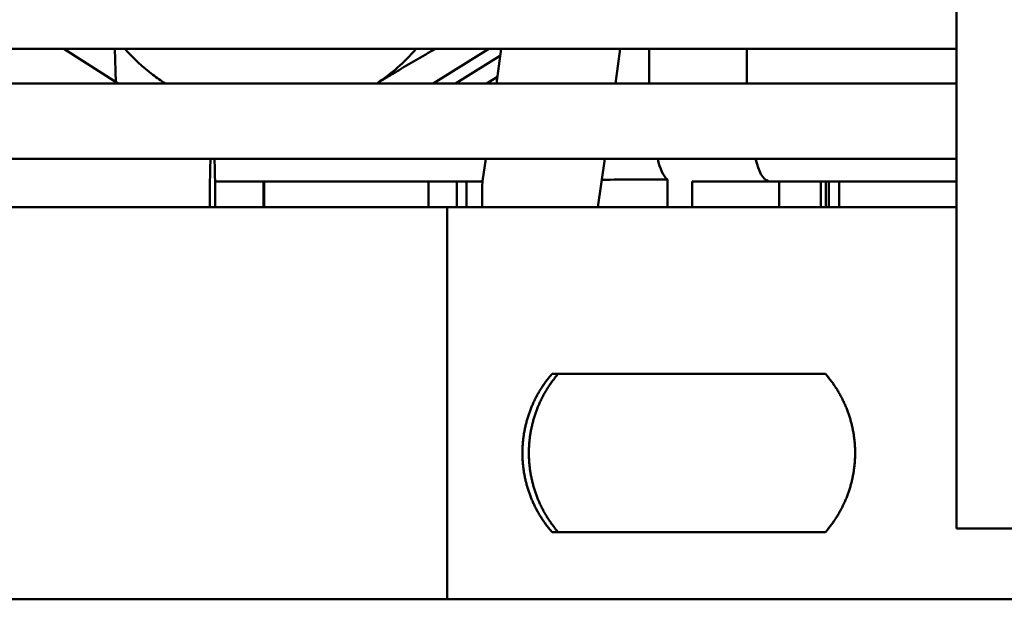
# Model space of a CAD drawing. Units: millimetres. Extents: x 166676 to 225311, y 38846 to 64176.
# Drawn here: x 169494 to 169559, y 45973 to 46011 of the extents above; entities that cross this region are included whole.
import ezdxf

# ---------------------------------------------------------------- set-up
doc = ezdxf.new("R2010")
doc.units = ezdxf.units.MM
doc.layers.add('Widoczne (ISO)', color=7, linetype='Continuous', lineweight=50)

msp = doc.modelspace()

# ---------------------------------------------------------------- linework, layer by layer
at = {"layer": 'Widoczne (ISO)'}
for p, q in [((169556.10563, 46019.72965), (169556.10563, 45977.51854)), ((169444.3772, 46009.31298), (169556.10563, 46009.31298)), ((169496.89374, 46009.31298), (169500.48688, 46007.01854)), ((169500.33961, 46007.11258), (169500.28199, 46009.31298)), ((169521.39154, 46007.01854), (169525.07946, 46009.31298)), ((169522.88195, 46007.01854), (169525.85102, 46008.86575)), ((169525.59005, 46007.01854), (169525.91421, 46009.31298)), ((169533.48748, 46007.01854), (169533.81165, 46009.31298)), ((169535.71742, 46007.01854), (169535.71742, 46009.31298)), ((169542.21336, 46007.01854), (169542.21336, 46009.31298)), ((169524.93126, 46007.01854), (169525.65353, 46007.4679)), ((169556.10563, 46007.01854), (169162.19326, 46007.01854)), ((169162.30836, 46002.01854), (169556.10563, 46002.01854)), ((169524.67497, 46000.54158), (169524.88363, 46002.01854)), ((169532.32897, 45998.81854), (169532.78107, 46002.01854)), ((169506.92333, 46000.51854), (169510.30854, 46000.51854)), ((169510.13254, 45998.81854), (169510.13254, 46000.51854)), ((169510.1711, 45998.81854), (169510.1711, 46000.51854)), ((169510.30854, 46000.51854), (169524.67179, 46000.51854)), ((169521.07771, 45998.81854), (169521.07771, 46000.51854)), ((169522.97539, 45998.81854), (169522.97539, 46000.51854)), ((169523.60933, 45998.81854), (169523.60933, 46000.51854)), ((169536.93812, 45998.81854), (169536.93812, 46000.64761)), ((169543.74242, 46000.51854), (169538.5778, 46000.51854)), ((169538.5778, 45998.81854), (169538.5778, 46000.51854)), ((169543.74242, 46000.51854), (169556.10563, 46000.51854)), ((169544.35799, 45998.81854), (169544.35799, 46000.51854)), ((169547.10671, 45998.81854), (169547.10671, 46000.51854)), ((169547.43788, 45998.81854), (169547.43788, 46000.51854)), ((169547.64748, 45998.81854), (169547.64748, 46000.51854)), ((169548.31977, 45998.81854), (169548.31977, 46000.51854)), ((169506.58398, 46000.0499), (169506.58398, 45998.81854)), ((169506.92548, 46000.0499), (169506.92548, 45998.81854)), ((169524.64048, 46000.0499), (169524.64048, 45998.81854)), ((169167.8967, 45998.81854), (169522.31416, 45998.81854)), ((169522.31416, 45998.81854), (169556.10563, 45998.81854)), ((169522.31416, 45998.81854), (169522.31416, 45972.81854)), ((169547.41537, 45987.76854), (169529.28133, 45987.76854)), ((169556.10563, 45977.51854), (169556.11578, 45977.51854)), ((169557.64589, 45977.51854), (169556.11578, 45977.51854)), ((169557.64589, 45977.51854), (169562.63575, 45977.51854)), ((169529.28133, 45977.26854), (169547.41537, 45977.26854)), ((170097.27715, 45972.81854), (169009.82941, 45972.81854))]:
    msp.add_line(p, q, dxfattribs=at)
for centre, major_axis, ratio, start_param, end_param in [((169511.09402, 46018.51854), (0, -13.5), 0.92799113, 0.5512856, 0.82044871), ((169506.75473, 46000.0499), (0, 2.96422), 0.05760405, 0.84446494, 1.57079633), ((169506.75473, 46000.0499), (0, 2.96422), 0.05760405, 4.71238898, 5.43872037), ((169537.26247, 46003.51855), (0, -3), 0.37260228, 5.23599058, 5.98878417), ((169543.75841, 46003.51855), (0, -3.00001), 0.37260228, 5.23599059, 6.16737604), ((169527.13033, 46000.0499), (0, 2.96422), 0.83996826, 1.40415684, 1.57079633)]:
    msp.add_ellipse(centre, major_axis=major_axis, ratio=ratio, start_param=start_param, end_param=end_param, dxfattribs=at)
for points, knots in [([(169503.61412, 46007.01854), (169503.3345, 46007.19912), (169503.062, 46007.39063), (169502.12602, 46008.10413), (169501.50546, 46008.68181), (169500.94552, 46009.31298)], [0.539911324, 0.539911324, 0.539911324, 0.539911324, 0.615682701, 0.615682701, 0.807895211, 0.807895211, 0.807895211, 0.807895211]), ([(169521.54411, 46009.31298), (169521.46274, 46009.26664), (169521.27522, 46009.15963), (169520.98363, 46008.99241), (169520.66954, 46008.81125), (169520.35796, 46008.63047), (169520.0487, 46008.44995), (169519.74164, 46008.26961), (169519.43667, 46008.08935), (169519.13373, 46007.90913), (169518.83276, 46007.7289), (169518.53376, 46007.54864), (169518.23672, 46007.36833), (169517.94764, 46007.19163), (169517.75816, 46007.07502), (169517.66668, 46007.01854)], [0.23547278, 0.23547278, 0.23547278, 0.23547278, 0.277777778, 0.333333333, 0.388888889, 0.444444444, 0.5, 0.555555556, 0.611111111, 0.666666667, 0.722222222, 0.777777778, 0.833333333, 0.888888889, 0.941075176, 0.941075176, 0.941075176, 0.941075176]), ([(169536.93812, 46000.64761), (169536.76188, 46000.64989), (169536.585, 46000.65184), (169536.13696, 46000.65584), (169535.86604, 46000.65738), (169535.54683, 46000.65809), (169535.4988, 46000.65817), (169535.42611, 46000.65824), (169535.40156, 46000.65825), (169535.35768, 46000.65827), (169535.33836, 46000.65827), (169535.29758, 46000.65827), (169535.2761, 46000.65826), (169535.21926, 46000.65822), (169535.18384, 46000.65817), (169535.02265, 46000.65791), (169534.89661, 46000.6575), (169534.03484, 46000.65327), (169533.30656, 46000.64236), (169532.58442, 46000.62666)], [5.604058566, 5.604058566, 5.604058566, 5.604058566, 5.664030703, 5.664030703, 5.755458114, 5.755458114, 5.771560875, 5.771560875, 5.779704904, 5.779704904, 5.786045057, 5.786045057, 5.79302176, 5.79302176, 5.804405373, 5.804405373, 5.844564262, 5.844564262, 6.077999463, 6.077999463, 6.077999463, 6.077999463]), ([(169529.28133, 45977.26854), (169529.22189, 45977.33678), (169529.16357, 45977.4061), (169529.10633, 45977.47655), (169529.04909, 45977.54701), (169528.99293, 45977.61859), (169528.93798, 45977.69117), (169528.88302, 45977.76375), (169528.82926, 45977.83733), (169528.77671, 45977.91189), (169528.72417, 45977.98645), (169528.67283, 45978.062), (169528.62278, 45978.13843), (169528.57273, 45978.21486), (169528.52396, 45978.29217), (169528.47653, 45978.37029), (169528.4291, 45978.44841), (169528.38301, 45978.52733), (169528.33829, 45978.607), (169528.29356, 45978.68667), (169528.2502, 45978.76709), (169528.2083, 45978.84809), (169528.16639, 45978.92909), (169528.12594, 45979.01067), (169528.08695, 45979.09277), (169528.04796, 45979.17488), (169528.01044, 45979.2575), (169527.97437, 45979.34066), (169527.9383, 45979.42382), (169527.90368, 45979.50752), (169527.87054, 45979.59171), (169527.85428, 45979.63299), (169527.83838, 45979.6744), (169527.82283, 45979.71593), (169527.80667, 45979.7591), (169527.79088, 45979.80242), (169527.77547, 45979.84588), (169527.74523, 45979.93115), (169527.71643, 45980.01698), (169527.68909, 45980.10335), (169527.66174, 45980.18972), (169527.63584, 45980.27662), (169527.6114, 45980.36407), (169527.58696, 45980.45152), (169527.56396, 45980.53952), (169527.54245, 45980.62802), (169527.52093, 45980.71651), (169527.50089, 45980.80549), (169527.48238, 45980.89479), (169527.46386, 45980.9841), (169527.44686, 45981.07373), (169527.43139, 45981.16362), (169527.41593, 45981.25351), (169527.40199, 45981.34366), (169527.3896, 45981.43395), (169527.37721, 45981.52424), (169527.36637, 45981.61467), (169527.35709, 45981.70508), (169527.34781, 45981.79549), (169527.34008, 45981.88588), (169527.3339, 45981.97628), (169527.32772, 45982.06668), (169527.32308, 45982.15708), (169527.31999, 45982.24746), (169527.3169, 45982.33784), (169527.31535, 45982.42819), (169527.31535, 45982.51854), (169527.31535, 45982.60889), (169527.3169, 45982.69923), (169527.31999, 45982.78961), (169527.32308, 45982.87999), (169527.32772, 45982.97039), (169527.3339, 45983.06079), (169527.34008, 45983.15119), (169527.34781, 45983.24158), (169527.35709, 45983.33199), (169527.36637, 45983.4224), (169527.37721, 45983.51283), (169527.3896, 45983.60312), (169527.40199, 45983.69341), (169527.41593, 45983.78356), (169527.43139, 45983.87345), (169527.44686, 45983.96334), (169527.46386, 45984.05297), (169527.48238, 45984.14228), (169527.50089, 45984.23158), (169527.52093, 45984.32057), (169527.54245, 45984.40906), (169527.56396, 45984.49755), (169527.58696, 45984.58555), (169527.6114, 45984.673), (169527.63584, 45984.76045), (169527.66174, 45984.84735), (169527.68909, 45984.93372), (169527.71643, 45985.02009), (169527.74523, 45985.10593), (169527.77547, 45985.19119), (169527.79088, 45985.23466), (169527.80667, 45985.27797), (169527.82283, 45985.32114), (169527.83838, 45985.36267), (169527.85428, 45985.40408), (169527.87054, 45985.44536), (169527.90368, 45985.52956), (169527.9383, 45985.61325), (169527.97437, 45985.69641), (169528.01044, 45985.77957), (169528.04796, 45985.86219), (169528.08695, 45985.9443), (169528.12594, 45986.0264), (169528.16639, 45986.10799), (169528.2083, 45986.18899), (169528.2502, 45986.26999), (169528.29356, 45986.3504), (169528.33829, 45986.43007), (169528.38301, 45986.50974), (169528.4291, 45986.58866), (169528.47653, 45986.66678), (169528.52396, 45986.7449), (169528.57273, 45986.82221), (169528.62278, 45986.89864), (169528.67283, 45986.97507), (169528.72417, 45987.05062), (169528.77671, 45987.12518), (169528.82926, 45987.19974), (169528.88302, 45987.27332), (169528.93798, 45987.3459), (169528.99293, 45987.41848), (169529.04909, 45987.49006), (169529.10633, 45987.56052), (169529.16357, 45987.63097), (169529.22189, 45987.70029), (169529.28133, 45987.76854)], [0, 0, 0, 0, 0.02380952, 0.02380952, 0.02380952, 0.04761905, 0.04761905, 0.04761905, 0.07142857, 0.07142857, 0.07142857, 0.0952381, 0.0952381, 0.0952381, 0.11904762, 0.11904762, 0.11904762, 0.14285714, 0.14285714, 0.14285714, 0.16666667, 0.16666667, 0.16666667, 0.19047619, 0.19047619, 0.19047619, 0.21428571, 0.21428571, 0.21428571, 0.23809524, 0.23809524, 0.23809524, 0.24976919, 0.24976919, 0.24976919, 0.26190476, 0.26190476, 0.26190476, 0.28571429, 0.28571429, 0.28571429, 0.30952381, 0.30952381, 0.30952381, 0.33333333, 0.33333333, 0.33333333, 0.35714286, 0.35714286, 0.35714286, 0.38095238, 0.38095238, 0.38095238, 0.4047619, 0.4047619, 0.4047619, 0.42857143, 0.42857143, 0.42857143, 0.45238095, 0.45238095, 0.45238095, 0.47619048, 0.47619048, 0.47619048, 0.5, 0.5, 0.5, 0.52380952, 0.52380952, 0.52380952, 0.54761905, 0.54761905, 0.54761905, 0.57142857, 0.57142857, 0.57142857, 0.5952381, 0.5952381, 0.5952381, 0.61904762, 0.61904762, 0.61904762, 0.64285714, 0.64285714, 0.64285714, 0.66666667, 0.66666667, 0.66666667, 0.69047619, 0.69047619, 0.69047619, 0.71428571, 0.71428571, 0.71428571, 0.73809524, 0.73809524, 0.73809524, 0.75023081, 0.75023081, 0.75023081, 0.76190476, 0.76190476, 0.76190476, 0.78571429, 0.78571429, 0.78571429, 0.80952381, 0.80952381, 0.80952381, 0.83333333, 0.83333333, 0.83333333, 0.85714286, 0.85714286, 0.85714286, 0.88095238, 0.88095238, 0.88095238, 0.9047619, 0.9047619, 0.9047619, 0.92857143, 0.92857143, 0.92857143, 0.95238095, 0.95238095, 0.95238095, 0.97619048, 0.97619048, 0.97619048, 1, 1, 1, 1]), ([(169529.69032, 45977.26854), (169529.63166, 45977.33655), (169529.57409, 45977.40564), (169529.51757, 45977.47588), (169529.46105, 45977.54612), (169529.40559, 45977.61749), (169529.3513, 45977.68987), (169529.29701, 45977.76226), (169529.24388, 45977.83565), (169529.19194, 45977.91003), (169529.14, 45977.98441), (169529.08924, 45978.05979), (169529.03974, 45978.13606), (169528.99024, 45978.21234), (169528.942, 45978.28951), (169528.89507, 45978.3675), (169528.84814, 45978.44549), (169528.80252, 45978.5243), (169528.75824, 45978.60386), (169528.71397, 45978.68343), (169528.67103, 45978.76376), (169528.62953, 45978.84468), (169528.58802, 45978.92561), (169528.54794, 45979.00713), (169528.5093, 45979.08919), (169528.47067, 45979.17125), (169528.43348, 45979.25384), (169528.39772, 45979.33698), (169528.36196, 45979.42012), (169528.32764, 45979.50381), (169528.29477, 45979.58801), (169528.27817, 45979.63052), (169528.26195, 45979.67315), (169528.24609, 45979.71593), (169528.23053, 45979.75789), (169528.21532, 45979.79999), (169528.20047, 45979.84223), (169528.17047, 45979.92753), (169528.14189, 45980.01341), (169528.11475, 45980.09983), (169528.08761, 45980.18625), (169528.06191, 45980.27322), (169528.03764, 45980.36074), (169528.01338, 45980.44827), (169527.99055, 45980.53636), (169527.96918, 45980.62494), (169527.94782, 45980.71353), (169527.92792, 45980.80262), (169527.90953, 45980.89204), (169527.89113, 45980.98146), (169527.87425, 45981.07121), (169527.85888, 45981.16124), (169527.84351, 45981.25126), (169527.82967, 45981.34156), (169527.81736, 45981.43199), (169527.80505, 45981.52243), (169527.79428, 45981.61301), (169527.78505, 45981.70358), (169527.77583, 45981.79415), (169527.76815, 45981.8847), (169527.76201, 45981.97527), (169527.75586, 45982.06583), (169527.75125, 45982.1564), (169527.74818, 45982.24695), (169527.74511, 45982.3375), (169527.74357, 45982.42802), (169527.74357, 45982.51854), (169527.74357, 45982.60906), (169527.74511, 45982.69958), (169527.74818, 45982.79012), (169527.75125, 45982.88067), (169527.75586, 45982.97124), (169527.76201, 45983.0618), (169527.76815, 45983.15237), (169527.77583, 45983.24292), (169527.78505, 45983.33349), (169527.79428, 45983.42406), (169527.80505, 45983.51464), (169527.81736, 45983.60508), (169527.82967, 45983.69551), (169527.84351, 45983.78581), (169527.85888, 45983.87583), (169527.87425, 45983.96586), (169527.89113, 45984.05561), (169527.90953, 45984.14503), (169527.92792, 45984.23445), (169527.94782, 45984.32354), (169527.96918, 45984.41213), (169527.99055, 45984.50072), (169528.01338, 45984.5888), (169528.03764, 45984.67633), (169528.06191, 45984.76385), (169528.08761, 45984.85082), (169528.11475, 45984.93724), (169528.14189, 45985.02366), (169528.17047, 45985.10954), (169528.20047, 45985.19484), (169528.21532, 45985.23708), (169528.23053, 45985.27918), (169528.24609, 45985.32114), (169528.26195, 45985.36392), (169528.27817, 45985.40656), (169528.29477, 45985.44906), (169528.32764, 45985.53326), (169528.36196, 45985.61695), (169528.39772, 45985.70009), (169528.43348, 45985.78323), (169528.47067, 45985.86582), (169528.5093, 45985.94788), (169528.54794, 45986.02994), (169528.58802, 45986.11146), (169528.62953, 45986.19239), (169528.67103, 45986.27332), (169528.71397, 45986.35364), (169528.75824, 45986.43321), (169528.80252, 45986.51277), (169528.84814, 45986.59158), (169528.89507, 45986.66957), (169528.942, 45986.74756), (169528.99024, 45986.82473), (169529.03974, 45986.90101), (169529.08924, 45986.97728), (169529.14, 45987.05266), (169529.19194, 45987.12704), (169529.24388, 45987.20143), (169529.29701, 45987.27482), (169529.3513, 45987.3472), (169529.40559, 45987.41958), (169529.46105, 45987.49096), (169529.51757, 45987.56119), (169529.57409, 45987.63143), (169529.63166, 45987.70053), (169529.69032, 45987.76854)], [0, 0, 0, 0, 0.02380952, 0.02380952, 0.02380952, 0.04761905, 0.04761905, 0.04761905, 0.07142857, 0.07142857, 0.07142857, 0.0952381, 0.0952381, 0.0952381, 0.11904762, 0.11904762, 0.11904762, 0.14285714, 0.14285714, 0.14285714, 0.16666667, 0.16666667, 0.16666667, 0.19047619, 0.19047619, 0.19047619, 0.21428571, 0.21428571, 0.21428571, 0.23809524, 0.23809524, 0.23809524, 0.25011424, 0.25011424, 0.25011424, 0.26190476, 0.26190476, 0.26190476, 0.28571429, 0.28571429, 0.28571429, 0.30952381, 0.30952381, 0.30952381, 0.33333333, 0.33333333, 0.33333333, 0.35714286, 0.35714286, 0.35714286, 0.38095238, 0.38095238, 0.38095238, 0.4047619, 0.4047619, 0.4047619, 0.42857143, 0.42857143, 0.42857143, 0.45238095, 0.45238095, 0.45238095, 0.47619048, 0.47619048, 0.47619048, 0.5, 0.5, 0.5, 0.52380952, 0.52380952, 0.52380952, 0.54761905, 0.54761905, 0.54761905, 0.57142857, 0.57142857, 0.57142857, 0.5952381, 0.5952381, 0.5952381, 0.61904762, 0.61904762, 0.61904762, 0.64285714, 0.64285714, 0.64285714, 0.66666667, 0.66666667, 0.66666667, 0.69047619, 0.69047619, 0.69047619, 0.71428571, 0.71428571, 0.71428571, 0.73809524, 0.73809524, 0.73809524, 0.74988576, 0.74988576, 0.74988576, 0.76190476, 0.76190476, 0.76190476, 0.78571429, 0.78571429, 0.78571429, 0.80952381, 0.80952381, 0.80952381, 0.83333333, 0.83333333, 0.83333333, 0.85714286, 0.85714286, 0.85714286, 0.88095238, 0.88095238, 0.88095238, 0.9047619, 0.9047619, 0.9047619, 0.92857143, 0.92857143, 0.92857143, 0.95238095, 0.95238095, 0.95238095, 0.97619048, 0.97619048, 0.97619048, 1, 1, 1, 1]), ([(169547.41537, 45987.76854), (169547.47502, 45987.70029), (169547.53355, 45987.63097), (169547.591, 45987.56052), (169547.64845, 45987.49006), (169547.70481, 45987.41848), (169547.75997, 45987.3459), (169547.81513, 45987.27332), (169547.86909, 45987.19974), (169547.92184, 45987.12518), (169547.97459, 45987.05062), (169548.02612, 45986.97507), (169548.07636, 45986.89864), (169548.1266, 45986.82221), (169548.17556, 45986.7449), (169548.22317, 45986.66678), (169548.27079, 45986.58866), (169548.31706, 45986.50974), (169548.36196, 45986.43007), (169548.40686, 45986.3504), (169548.45039, 45986.26999), (169548.49247, 45986.18899), (169548.53454, 45986.10799), (169548.57516, 45986.0264), (169548.61431, 45985.9443), (169548.65345, 45985.86219), (169548.69113, 45985.77957), (169548.72735, 45985.69641), (169548.76356, 45985.61325), (169548.79832, 45985.52956), (169548.83161, 45985.44536), (169548.84793, 45985.40408), (169548.86389, 45985.36267), (169548.87951, 45985.32114), (169548.89574, 45985.27797), (169548.91159, 45985.23466), (169548.92707, 45985.19119), (169548.95743, 45985.10593), (169548.98635, 45985.02009), (169549.01381, 45984.93372), (169549.04128, 45984.84735), (169549.06728, 45984.76045), (169549.09183, 45984.673), (169549.11638, 45984.58555), (169549.13947, 45984.49755), (169549.16107, 45984.40906), (169549.18268, 45984.32057), (169549.20281, 45984.23158), (169549.2214, 45984.14228), (169549.24, 45984.05297), (169549.25707, 45983.96334), (169549.27261, 45983.87345), (169549.28814, 45983.78356), (169549.30214, 45983.69341), (169549.31458, 45983.60312), (169549.32702, 45983.51283), (169549.33791, 45983.4224), (169549.34723, 45983.33199), (169549.35655, 45983.24158), (169549.36431, 45983.15119), (169549.37052, 45983.06079), (169549.37673, 45982.97039), (169549.38138, 45982.87999), (169549.38449, 45982.78961), (169549.3876, 45982.69923), (169549.38915, 45982.60889), (169549.38915, 45982.51854), (169549.38915, 45982.42819), (169549.3876, 45982.33784), (169549.38449, 45982.24746), (169549.38138, 45982.15708), (169549.37673, 45982.06668), (169549.37052, 45981.97628), (169549.36431, 45981.88588), (169549.35655, 45981.79549), (169549.34723, 45981.70508), (169549.33791, 45981.61467), (169549.32702, 45981.52424), (169549.31458, 45981.43395), (169549.30214, 45981.34366), (169549.28814, 45981.25351), (169549.27261, 45981.16362), (169549.25707, 45981.07373), (169549.24, 45980.9841), (169549.2214, 45980.89479), (169549.20281, 45980.80549), (169549.18268, 45980.71651), (169549.16107, 45980.62802), (169549.13947, 45980.53952), (169549.11638, 45980.45152), (169549.09183, 45980.36407), (169549.06728, 45980.27662), (169549.04128, 45980.18972), (169549.01381, 45980.10335), (169548.98635, 45980.01698), (169548.95743, 45979.93115), (169548.92707, 45979.84588), (169548.91159, 45979.80242), (169548.89574, 45979.7591), (169548.87951, 45979.71593), (169548.86389, 45979.6744), (169548.84793, 45979.63299), (169548.83161, 45979.59171), (169548.79832, 45979.50752), (169548.76356, 45979.42382), (169548.72735, 45979.34066), (169548.69113, 45979.2575), (169548.65345, 45979.17488), (169548.61431, 45979.09277), (169548.57516, 45979.01067), (169548.53454, 45978.92909), (169548.49247, 45978.84809), (169548.45039, 45978.76709), (169548.40686, 45978.68667), (169548.36196, 45978.607), (169548.31706, 45978.52733), (169548.27079, 45978.44841), (169548.22317, 45978.37029), (169548.17556, 45978.29217), (169548.1266, 45978.21486), (169548.07636, 45978.13843), (169548.02612, 45978.062), (169547.97459, 45977.98645), (169547.92184, 45977.91189), (169547.86909, 45977.83733), (169547.81513, 45977.76375), (169547.75997, 45977.69117), (169547.70481, 45977.61859), (169547.64845, 45977.54701), (169547.591, 45977.47655), (169547.53355, 45977.4061), (169547.47502, 45977.33678), (169547.41537, 45977.26854)], [0, 0, 0, 0, 0.02380952, 0.02380952, 0.02380952, 0.04761905, 0.04761905, 0.04761905, 0.07142857, 0.07142857, 0.07142857, 0.0952381, 0.0952381, 0.0952381, 0.11904762, 0.11904762, 0.11904762, 0.14285714, 0.14285714, 0.14285714, 0.16666667, 0.16666667, 0.16666667, 0.19047619, 0.19047619, 0.19047619, 0.21428571, 0.21428571, 0.21428571, 0.23809524, 0.23809524, 0.23809524, 0.24976919, 0.24976919, 0.24976919, 0.26190476, 0.26190476, 0.26190476, 0.28571429, 0.28571429, 0.28571429, 0.30952381, 0.30952381, 0.30952381, 0.33333333, 0.33333333, 0.33333333, 0.35714286, 0.35714286, 0.35714286, 0.38095238, 0.38095238, 0.38095238, 0.4047619, 0.4047619, 0.4047619, 0.42857143, 0.42857143, 0.42857143, 0.45238095, 0.45238095, 0.45238095, 0.47619048, 0.47619048, 0.47619048, 0.5, 0.5, 0.5, 0.52380952, 0.52380952, 0.52380952, 0.54761905, 0.54761905, 0.54761905, 0.57142857, 0.57142857, 0.57142857, 0.5952381, 0.5952381, 0.5952381, 0.61904762, 0.61904762, 0.61904762, 0.64285714, 0.64285714, 0.64285714, 0.66666667, 0.66666667, 0.66666667, 0.69047619, 0.69047619, 0.69047619, 0.71428571, 0.71428571, 0.71428571, 0.73809524, 0.73809524, 0.73809524, 0.75023081, 0.75023081, 0.75023081, 0.76190476, 0.76190476, 0.76190476, 0.78571429, 0.78571429, 0.78571429, 0.80952381, 0.80952381, 0.80952381, 0.83333333, 0.83333333, 0.83333333, 0.85714286, 0.85714286, 0.85714286, 0.88095238, 0.88095238, 0.88095238, 0.9047619, 0.9047619, 0.9047619, 0.92857143, 0.92857143, 0.92857143, 0.95238095, 0.95238095, 0.95238095, 0.97619048, 0.97619048, 0.97619048, 1, 1, 1, 1])]:
    msp.add_open_spline(points, degree=3, knots=knots, dxfattribs=at)
msp.add_open_spline([(169543.62925, 46000.53863), (169543.67203, 46000.52527), (169543.7099, 46000.51854), (169543.74242, 46000.51854)], degree=3, dxfattribs=at)

doc.saveas('drawing.dxf')
